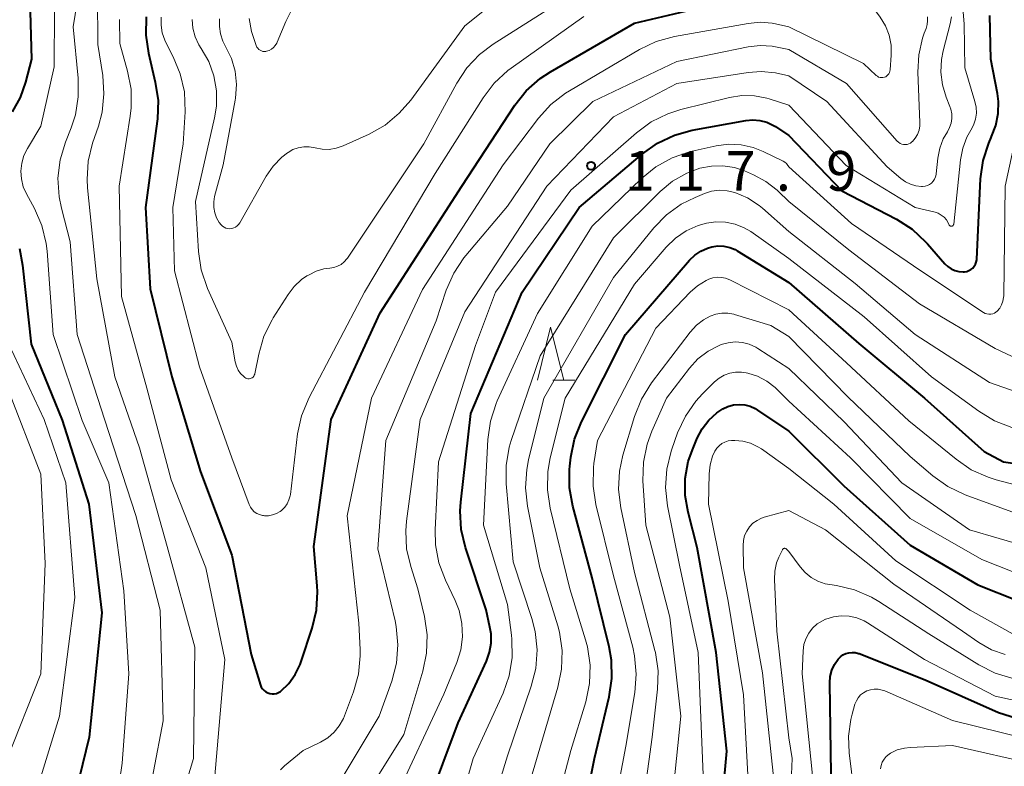
# Model space of a CAD drawing. Units: metres. Extents: x -68000 to -65999, y 27000 to 28500.
# Drawn here: x -67343 to -67250, y 27884 to 27955 of the extents above; entities that cross this region are included whole.
import ezdxf

# ---------------------------------------------------------------- set-up
doc = ezdxf.new("R2010")
doc.units = ezdxf.units.M
for name, color, linetype, lineweight in [('633200_針葉樹林', 7, 'Continuous', 13), ('710100_等高線(計曲線)', 7, 'Continuous', 40), ('710200_等高線(主曲線)', 7, 'Continuous', 13), ('731200_図化機測定による標高点', 7, 'Continuous', 40)]:
    doc.layers.add(name, color=color, linetype=linetype, lineweight=lineweight)
doc.styles.add('Style-WORKING', font='MS Gothic.ttf')

msp = doc.modelspace()

# ---------------------------------------------------------------- linework, layer by layer
at = {"layer": '633200_針葉樹林', "linetype": 'Continuous', "lineweight": 13}
msp.add_line((-67292.712, 27920.69), (-67290.628, 27920.69), dxfattribs=at)
at = {"layer": '633200_針葉樹林', "linetype": 'Continuous', "lineweight": 13, "flags": 128}
msp.add_lwpolyline([(-67294.17, 27920.69), (-67292.92, 27925.69), (-67291.67, 27920.69)], dxfattribs=at)
at = {"layer": '710100_等高線(計曲線)', "linetype": 'Continuous', "lineweight": 40, "flags": 128}
for points, elevation in [([(-67342.15, 27959.96), (-67341.9, 27951), (-67342.45, 27948.82), (-67342.95, 27947.37), (-67343.7, 27946.03)], 120), ([(-67331.07, 27954.98), (-67331.11, 27953.24), (-67330.86, 27951.56), (-67330.21, 27948.81), (-67329.95, 27947.09), (-67330, 27945.35), (-67330.03, 27945.15), (-67331.14, 27937), (-67330.69, 27929.31), (-67328.66, 27921), (-67325.94, 27912.06), (-67323, 27904.17), (-67321.18, 27894.82), (-67320.29, 27891.93), (-67320.21, 27891.74), (-67320.1, 27891.56), (-67319.95, 27891.41), (-67319.79, 27891.28), (-67319.6, 27891.18), (-67319.4, 27891.12), (-67319.2, 27891.09), (-67318.99, 27891.1), (-67318.78, 27891.14), (-67318.59, 27891.22), (-67318.41, 27891.33), (-67318.38, 27891.35), (-67317.62, 27892.08), (-67317, 27892.93), (-67316.54, 27893.88), (-67316.44, 27894.15), (-67315.41, 27897.29), (-67315.01, 27898.98), (-67314.91, 27900.72), (-67314.94, 27901.28), (-67315.26, 27905), (-67313.63, 27917), (-67309, 27927.06), (-67301.31, 27939), (-67296.3, 27946.63), (-67295.22, 27948), (-67293.92, 27949.16), (-67292.94, 27949.8), (-67285, 27954.39), (-67277, 27956.27)], 110), ([(-67270.44, 27943.79), (-67265.44, 27938.56), (-67260.3, 27935.88), (-67258.83, 27934.94), (-67257.55, 27933.76), (-67257.37, 27933.56), (-67255.73, 27931.68), (-67255.45, 27931.41), (-67255.13, 27931.19), (-67254.78, 27931.03), (-67254.4, 27930.94), (-67254.01, 27930.91), (-67253.89, 27930.92), (-67253.67, 27930.95), (-67253.46, 27931.03), (-67253.27, 27931.13), (-67253.1, 27931.27), (-67252.96, 27931.44), (-67252.85, 27931.63), (-67252.77, 27931.83), (-67252.73, 27932.05), (-67252.72, 27932.11), (-67252.37, 27939.68), (-67252.13, 27941.41), (-67251.6, 27943.07), (-67251.37, 27943.58), (-67251.32, 27943.68), (-67250.92, 27944.74), (-67250.7, 27945.86), (-67250.68, 27947), (-67250.78, 27947.75), (-67251.4, 27951), (-67251.49, 27955.11)], 120), ([(-67305.88, 27877), (-67301.64, 27888.36), (-67298.97, 27894.19), (-67298.68, 27895.02), (-67298.53, 27895.89), (-67298.54, 27896.77), (-67298.64, 27897.38), (-67299, 27899.02), (-67300.95, 27904.92), (-67301.36, 27906.62), (-67301.46, 27908.36), (-67301.4, 27909.18), (-67300.46, 27917.54), (-67295.61, 27929), (-67290.23, 27937), (-67284.25, 27942.06), (-67282.83, 27943.07), (-67281.25, 27943.81), (-67279.58, 27944.27), (-67274.5, 27945.19), (-67273.84, 27945.25), (-67273.17, 27945.2), (-67272.52, 27945.03), (-67271.91, 27944.74), (-67271.72, 27944.63), (-67270.44, 27943.79)], 120), ([(-67343.02, 27933.11), (-67342.72, 27931.55), (-67341.92, 27924.08), (-67339, 27916.92), (-67336.48, 27909), (-67335.25, 27898.75), (-67336.44, 27887), (-67337.38, 27883.14)], 120), ([(-67290.61, 27875.95), (-67288.79, 27885), (-67287.39, 27890.82), (-67287.14, 27892.54), (-67287.18, 27894.28), (-67287.41, 27895.52), (-67289, 27902.04), (-67290.83, 27908.81), (-67291.14, 27910.53), (-67291.14, 27912.27), (-67291.11, 27912.58), (-67291.01, 27913.43), (-67290.66, 27915.14), (-67290, 27916.78), (-67285.85, 27925), (-67279.82, 27932.01), (-67279.33, 27932.49), (-67278.76, 27932.88), (-67278.13, 27933.16), (-67277.7, 27933.29), (-67277.14, 27933.36), (-67276.58, 27933.34), (-67276.03, 27933.22), (-67275.51, 27933.01), (-67275.31, 27932.89), (-67270.44, 27929.92)], 130), ([(-67270.44, 27929.92), (-67263.84, 27924.16), (-67257.64, 27919), (-67252.03, 27913.97), (-67250.19, 27913), (-67241, 27911.68)], 130), ([(-67276.83, 27879.84), (-67276.3, 27885.7), (-67277.31, 27895), (-67279.09, 27904.91), (-67279.96, 27908.23), (-67280.23, 27909.82), (-67280.22, 27911.43), (-67279.93, 27913.01), (-67279.55, 27914.12), (-67279.09, 27915.21), (-67278.62, 27916.11), (-67278, 27916.92), (-67277.24, 27917.6), (-67276.67, 27917.99), (-67276.19, 27918.22), (-67275.68, 27918.36), (-67275.15, 27918.41), (-67274.61, 27918.37), (-67274.1, 27918.24), (-67273.61, 27918.02), (-67273.39, 27917.88), (-67270.44, 27915.87)], 140), ([(-67270.44, 27915.87), (-67265.26, 27910.74), (-67259, 27905.14), (-67252.63, 27901.37), (-67245, 27898.37)], 140), ([(-67270.44, 27867.65), (-67267.66, 27873.35), (-67267.04, 27874.98), (-67266.71, 27876.69), (-67266.66, 27877.41), (-67266.47, 27883.53), (-67266.59, 27892.13), (-67266.54, 27892.73), (-67266.39, 27893.32), (-67266.15, 27893.87), (-67265.8, 27894.38), (-67265.59, 27894.59), (-67265.35, 27894.77), (-67265.07, 27894.9), (-67264.78, 27894.98), (-67264.48, 27895.01), (-67264.18, 27894.99), (-67263.88, 27894.92), (-67263.82, 27894.89), (-67257.58, 27892.42), (-67250.66, 27889.34), (-67243, 27886.92)], 150)]:
    msp.add_lwpolyline(points, dxfattribs=dict(at, elevation=elevation))
at = {"layer": '710200_等高線(主曲線)', "linetype": 'Continuous', "lineweight": 13, "flags": 128}
for points, elevation in [([(-67336.43, 27963.57), (-67337.97, 27954.03), (-67337.49, 27949.18), (-67337.47, 27947.44), (-67337.75, 27945.72), (-67338.15, 27944.49), (-67338.68, 27943.15), (-67339.19, 27941.48), (-67339.39, 27939.75), (-67339.29, 27938.01), (-67339.07, 27936.93), (-67338.25, 27933.75), (-67337.57, 27925), (-67334.99, 27917.01), (-67332.06, 27907.94), (-67329.76, 27899), (-67329.46, 27888.54), (-67331.29, 27879)], 116), ([(-67270.44, 27954.02), (-67263.42, 27950.58), (-67262.21, 27949.45), (-67262.1, 27949.37), (-67261.98, 27949.3), (-67261.85, 27949.26), (-67261.71, 27949.24), (-67261.58, 27949.25), (-67261.44, 27949.28), (-67261.31, 27949.33), (-67261.2, 27949.4), (-67261.1, 27949.5), (-67261.01, 27949.6), (-67260.95, 27949.73), (-67260.91, 27949.86), (-67260.89, 27949.98), (-67260.79, 27951.36), (-67260.81, 27952.31), (-67261, 27953.24), (-67261.34, 27954.12), (-67261.83, 27954.94), (-67263, 27956.53), (-67268.61, 27961.39), (-67270.44, 27963.04)], 112), ([(-67339.68, 27961), (-67339.75, 27950.25), (-67341, 27944.67), (-67342.27, 27942.56), (-67342.6, 27941.89), (-67342.81, 27941.17), (-67342.89, 27940.43), (-67342.84, 27939.68), (-67342.66, 27938.95), (-67342.37, 27938.29), (-67341.6, 27936.88), (-67340.91, 27935.29), (-67340.5, 27933.59), (-67340.42, 27932.86), (-67339.83, 27925), (-67337.12, 27916.88)], 118), ([(-67326.74, 27954.73), (-67326.67, 27953.91), (-67326.45, 27953.1), (-67326.1, 27952.35), (-67325.88, 27952), (-67325.17, 27950.76), (-67324.68, 27949.41), (-67324.43, 27947.99), (-67324.44, 27946.56), (-67324.61, 27945.44), (-67326.43, 27937.57), (-67326.14, 27932.83), (-67325.89, 27931.1), (-67325.28, 27929.33), (-67323, 27924.27), (-67322.67, 27922.42), (-67322.56, 27922.02), (-67322.39, 27921.65), (-67322.16, 27921.32), (-67321.87, 27921.03), (-67321.75, 27920.94), (-67321.66, 27920.89), (-67321.57, 27920.85), (-67321.47, 27920.83), (-67321.36, 27920.83), (-67321.26, 27920.84), (-67321.16, 27920.88), (-67321.07, 27920.93), (-67320.99, 27920.99), (-67320.92, 27921.07), (-67320.87, 27921.16), (-67320.83, 27921.25), (-67320.82, 27921.3), (-67320.45, 27923.16), (-67319.96, 27924.84), (-67319.2, 27926.4), (-67319.09, 27926.58), (-67317.69, 27928.78), (-67317.11, 27929.54), (-67316.41, 27930.19), (-67315.9, 27930.54), (-67315.71, 27930.65), (-67315.03, 27930.98), (-67314.31, 27931.19), (-67313.73, 27931.27), (-67313.36, 27931.32), (-67313.01, 27931.44), (-67312.68, 27931.62), (-67312.38, 27931.86), (-67312.13, 27932.14), (-67312.07, 27932.22), (-67304.87, 27943), (-67301.78, 27948.71), (-67300.82, 27950.17), (-67299.63, 27951.44), (-67298.35, 27952.4), (-67289, 27958.35)], 106), ([(-67270.44, 27940.83), (-67264.53, 27935.47), (-67257.99, 27931), (-67252.08, 27927.08), (-67251.93, 27927), (-67251.76, 27926.94), (-67251.58, 27926.91), (-67251.4, 27926.92), (-67251.22, 27926.95), (-67251.06, 27927.02), (-67250.91, 27927.11), (-67250.79, 27927.21), (-67250.56, 27927.49), (-67250.38, 27927.8), (-67250.25, 27928.14), (-67250.19, 27928.49), (-67250.18, 27928.64), (-67250.03, 27939), (-67248.3, 27947), (-67248.68, 27957.32)], 122), ([(-67335.67, 27957), (-67335.64, 27952.36), (-67335.17, 27949.44), (-67335.05, 27947.7), (-67335.23, 27945.97), (-67335.57, 27944.66), (-67336.12, 27943.05), (-67336.53, 27941.36), (-67336.64, 27939.62), (-67336.59, 27938.85), (-67335.73, 27930.27), (-67334.04, 27921), (-67331.7, 27914.3), (-67329.09, 27905), (-67326.49, 27895.51), (-67326.59, 27885), (-67328.61, 27878.36)], 114), ([(-67307.19, 27945.88), (-67306.11, 27947.12), (-67301, 27954.12), (-67297.28, 27957.15)], 104), ([(-67318.72, 27952.59), (-67317.91, 27954.54), (-67317.45, 27955.43)], 102), ([(-67270.44, 27946.63), (-67265.04, 27940.96), (-67258.54, 27937), (-67256.66, 27936.54), (-67256.35, 27936.44), (-67256.07, 27936.28), (-67255.81, 27936.07), (-67255.59, 27935.83), (-67255.42, 27935.55), (-67255.35, 27935.37), (-67255.33, 27935.33), (-67255.31, 27935.3), (-67255.28, 27935.27), (-67255.24, 27935.25), (-67255.21, 27935.23), (-67255.17, 27935.22), (-67255.13, 27935.22), (-67255.09, 27935.22), (-67255.05, 27935.23), (-67255.01, 27935.25), (-67254.98, 27935.27), (-67254.95, 27935.3), (-67254.92, 27935.34), (-67254.91, 27935.37), (-67254.9, 27935.41), (-67254.26, 27941.5), (-67254.05, 27942.58), (-67253.65, 27943.61), (-67253.28, 27944.27), (-67253.02, 27944.77), (-67252.84, 27945.32), (-67252.76, 27945.88), (-67252.79, 27946.45), (-67252.9, 27946.98), (-67253.84, 27950.16), (-67253.9, 27954.33), (-67254.05, 27955.79)], 118), ([(-67333.57, 27954.73), (-67333.54, 27952.46), (-67332.82, 27949.85), (-67332.5, 27948.14), (-67332.48, 27946.39), (-67332.57, 27945.62), (-67333.61, 27939), (-67333.41, 27928.59), (-67331, 27919.95), (-67328.72, 27911.28), (-67325.43, 27903), (-67323.66, 27894.34), (-67324.61, 27883), (-67323.63, 27877.45), (-67323.44, 27876.74), (-67323.13, 27876.08), (-67322.93, 27875.77), (-67322.82, 27875.61), (-67322.67, 27875.43), (-67322.49, 27875.28), (-67322.29, 27875.17)], 112), ([(-67329.64, 27954.94), (-67329.66, 27954.2), (-67329.55, 27953.47), (-67329.32, 27952.77), (-67329.19, 27952.5), (-67328.52, 27951.21), (-67327.85, 27949.6), (-67327.47, 27947.9), (-67327.4, 27946), (-67327.58, 27943), (-67328.54, 27937), (-67328.41, 27931), (-67326.05, 27921.95), (-67323, 27913.37), (-67321.35, 27908.96), (-67321.23, 27908.71), (-67321.07, 27908.48), (-67320.87, 27908.28), (-67320.64, 27908.12), (-67320.39, 27908.01), (-67320.11, 27907.94), (-67320, 27907.92), (-67319.92, 27907.91), (-67319.53, 27907.91), (-67319.14, 27907.98), (-67318.78, 27908.11), (-67318.44, 27908.3), (-67318.29, 27908.41), (-67318, 27908.7), (-67317.77, 27909.02), (-67317.6, 27909.39), (-67317.49, 27909.77), (-67317.47, 27909.91), (-67316.78, 27915.62), (-67316.42, 27917.32), (-67315.7, 27919.07), (-67310.46, 27929), (-67303.81, 27940.19), (-67299.29, 27947.34)], 108), ([(-67324.14, 27954.78), (-67324.16, 27954.07), (-67324.06, 27953.36), (-67323.83, 27952.68), (-67323.58, 27952.19), (-67323.03, 27951.06), (-67322.68, 27949.84), (-67322.55, 27948.58), (-67322.64, 27947.32), (-67322.67, 27947.13), (-67323.82, 27941), (-67324.61, 27938.02), (-67324.69, 27937.51), (-67324.69, 27937), (-67324.6, 27936.5), (-67324.43, 27936.02), (-67324.17, 27935.58), (-67324, 27935.36), (-67323.87, 27935.23), (-67323.71, 27935.13), (-67323.54, 27935.05), (-67323.36, 27935), (-67323.17, 27934.99), (-67322.98, 27935.01), (-67322.8, 27935.06), (-67322.63, 27935.14), (-67322.48, 27935.25), (-67322.35, 27935.38), (-67322.24, 27935.53), (-67319.75, 27939.95), (-67319.09, 27940.9), (-67318.28, 27941.73), (-67317.75, 27942.14), (-67317.67, 27942.19), (-67317.22, 27942.45), (-67316.73, 27942.63), (-67316.21, 27942.72), (-67315.69, 27942.71), (-67315.14, 27942.61), (-67314.48, 27942.48), (-67313.81, 27942.47), (-67313.15, 27942.58), (-67312.49, 27942.81), (-67310.05, 27943.91), (-67308.53, 27944.77), (-67307.19, 27945.88)], 104), ([(-67321.35, 27954.83), (-67321.14, 27953.61), (-67320.96, 27953.04), (-67320.69, 27952.26), (-67320.63, 27952.13), (-67320.55, 27952.01), (-67320.45, 27951.91), (-67320.33, 27951.82), (-67320.2, 27951.76), (-67320.06, 27951.72), (-67319.92, 27951.71), (-67319.78, 27951.72), (-67319.72, 27951.73), (-67319.48, 27951.81), (-67319.26, 27951.93), (-67319.06, 27952.09), (-67318.89, 27952.28), (-67318.76, 27952.49), (-67318.72, 27952.59)], 102), ([(-67318.41, 27883.92), (-67318.02, 27884.3), (-67316.25, 27885.75), (-67314.62, 27886.54), (-67313.94, 27886.95), (-67313.35, 27887.47), (-67312.85, 27888.09), (-67312.47, 27888.78), (-67312.36, 27889.03), (-67311.51, 27891.28), (-67311.04, 27892.96), (-67310.87, 27894.7), (-67310.88, 27895.27), (-67311, 27897.78), (-67312.11, 27907.89), (-67309.83, 27919), (-67305, 27929.24), (-67297.38, 27941), (-67294.06, 27945.41), (-67292.89, 27946.71), (-67291.51, 27947.78), (-67291.14, 27948.01), (-67284.54, 27951.89), (-67282.97, 27952.64), (-67281.24, 27953.12), (-67274.29, 27954.36), (-67273.16, 27954.47), (-67272.03, 27954.37), (-67271.72, 27954.31), (-67270.44, 27954.02)], 112), ([(-67299.29, 27947.34), (-67298.24, 27948.72), (-67296.96, 27949.9), (-67296.63, 27950.14), (-67289.8, 27955)], 108), ([(-67270.44, 27951.91), (-67265, 27948.7), (-67260.22, 27943.26), (-67260.1, 27943.14), (-67259.96, 27943.04), (-67259.8, 27942.97), (-67259.63, 27942.93), (-67259.46, 27942.92), (-67259.29, 27942.94), (-67259.13, 27942.99), (-67258.98, 27943.06), (-67258.84, 27943.17), (-67258.79, 27943.21), (-67258.52, 27943.53), (-67258.31, 27943.89), (-67258.17, 27944.29), (-67258.1, 27944.7), (-67258.09, 27945), (-67258.27, 27949.77), (-67258.19, 27951.39), (-67257.83, 27952.97), (-67257.67, 27953.43), (-67257.49, 27953.89), (-67257.39, 27954.25), (-67257.36, 27954.61), (-67257.38, 27954.98)], 114), ([(-67270.44, 27949.41), (-67266.86, 27947), (-67261.17, 27940.83), (-67259.89, 27939.72), (-67259.45, 27939.41), (-67258.97, 27939.18), (-67258.46, 27939.03), (-67257.93, 27938.98), (-67257.83, 27938.98), (-67257.6, 27939), (-67257.38, 27939.07), (-67257.17, 27939.17), (-67256.99, 27939.3), (-67256.83, 27939.47), (-67256.7, 27939.66), (-67256.6, 27939.87), (-67256.55, 27940.09), (-67256.54, 27940.17), (-67256.39, 27941.64), (-67256.21, 27942.58), (-67255.88, 27943.47), (-67255.49, 27944.13), (-67255.28, 27944.53), (-67255.13, 27944.95), (-67255.06, 27945.39), (-67255.07, 27945.84), (-67255.16, 27946.28), (-67255.25, 27946.53), (-67255.6, 27947.4), (-67255.96, 27948.55), (-67256.11, 27949.75), (-67256.05, 27950.96), (-67255.89, 27951.76), (-67255.23, 27954.33), (-67255.12, 27954.98)], 116), ([(-67315.22, 27878.78), (-67309.09, 27889), (-67307.91, 27892.29), (-67307.47, 27893.98), (-67307.32, 27895.72), (-67307.48, 27897.45), (-67307.59, 27897.99), (-67309.22, 27904.78), (-67308.47, 27915), (-67303.71, 27926.29), (-67302.76, 27929.18), (-67302.06, 27930.78), (-67301.11, 27932.23), (-67300.91, 27932.47), (-67297, 27937.12), (-67293, 27943), (-67288.95, 27947), (-67281, 27950.75), (-67274.28, 27952.14), (-67273.16, 27952.28), (-67272.03, 27952.21), (-67271.72, 27952.16), (-67270.44, 27951.91)], 114), ([(-67313, 27877.3), (-67306.75, 27887.25), (-67304.97, 27893.23), (-67304.62, 27894.94), (-67304.57, 27896.68), (-67304.82, 27898.4), (-67305.44, 27901), (-67306.12, 27903.1), (-67306.5, 27904.77), (-67306.58, 27906.47), (-67306.5, 27907.39), (-67305.23, 27917), (-67301, 27927.14), (-67293.29, 27939), (-67287, 27945.55), (-67281, 27948.68), (-67274.29, 27949.74), (-67273.05, 27949.83), (-67271.72, 27949.68), (-67270.44, 27949.41)], 116), ([(-67307.67, 27881), (-67303, 27891.07), (-67301.77, 27894.04), (-67301.39, 27895.24), (-67301.23, 27896.48), (-67301.29, 27897.74), (-67301.56, 27898.97), (-67301.92, 27899.9), (-67302.84, 27901.83), (-67303.45, 27903.46), (-67303.77, 27905.17), (-67303.8, 27906.58), (-67303.5, 27913), (-67300.02, 27923.98), (-67298.12, 27929), (-67291, 27938.62), (-67284.83, 27944.04), (-67283.42, 27945.07), (-67281.86, 27945.84), (-67280.64, 27946.23), (-67276.06, 27947.37), (-67274.88, 27947.55), (-67273.69, 27947.53), (-67272.52, 27947.3), (-67272.3, 27947.24), (-67270.44, 27946.63)], 118), ([(-67298.84, 27915.09), (-67298.6, 27916.82), (-67298.06, 27918.48), (-67297.95, 27918.74), (-67294.16, 27927), (-67289, 27935.24), (-67284.34, 27939.74), (-67282.98, 27940.83), (-67281.45, 27941.68), (-67279.81, 27942.24), (-67279.57, 27942.3), (-67277.3, 27942.8), (-67276.14, 27942.96), (-67274.96, 27942.91), (-67273.82, 27942.66), (-67272.88, 27942.28), (-67270.99, 27941.36), (-67270.82, 27941.26), (-67270.68, 27941.13), (-67270.6, 27941.04), (-67270.44, 27940.83)], 122), ([(-67300.12, 27875), (-67297, 27885.26), (-67294.74, 27891.81), (-67294.32, 27893.5), (-67294.2, 27895.24), (-67294.38, 27896.97), (-67294.7, 27898.21), (-67296.46, 27903.54), (-67297.12, 27910.9), (-67297.12, 27912.65), (-67296.82, 27914.36), (-67296.63, 27914.99), (-67293.91, 27923), (-67287, 27934.14), (-67282.59, 27938.49), (-67281.41, 27939.47), (-67280.08, 27940.23), (-67278.84, 27940.69), (-67277.76, 27940.9), (-67276.66, 27940.92), (-67275.57, 27940.75), (-67274.62, 27940.44), (-67273.78, 27940.08), (-67272.61, 27939.45), (-67271.56, 27938.63), (-67271.46, 27938.54), (-67270.44, 27937.55)], 124), ([(-67294.82, 27883), (-67292.23, 27891.74), (-67291.88, 27893.44), (-67291.83, 27895.19), (-67292.09, 27896.91), (-67292.25, 27897.52), (-67293.94, 27903), (-67295.1, 27908.81), (-67295.29, 27910.54), (-67295.17, 27912.28), (-67295, 27913.17), (-67293.55, 27919), (-67287, 27930.39), (-67283.17, 27935.08), (-67281.98, 27936.3), (-67280.6, 27937.29), (-67279.3, 27937.94), (-67278.42, 27938.3), (-67277.73, 27938.52), (-67277, 27938.61), (-67276.27, 27938.57), (-67275.54, 27938.4), (-67274.34, 27937.9), (-67273.26, 27937.19), (-67272.92, 27936.91), (-67270.44, 27934.71)], 126), ([(-67270.44, 27937.55), (-67264.78, 27933), (-67258.11, 27927.89), (-67251, 27923.68), (-67247.83, 27922.19)], 124), ([(-67293.85, 27875), (-67291, 27885.74), (-67289.61, 27890.35), (-67289.25, 27892.06), (-67289.2, 27893.8), (-67289.45, 27895.53), (-67289.63, 27896.19), (-67291.11, 27901), (-67292.96, 27908.62), (-67293.22, 27910.35), (-67293.18, 27912.09), (-67292.95, 27913.38), (-67291.56, 27919), (-67285, 27929.75), (-67282.02, 27933.23), (-67281.14, 27934.09), (-67280.12, 27934.79), (-67279, 27935.3), (-67278.23, 27935.52), (-67277.32, 27935.65), (-67276.41, 27935.62), (-67275.51, 27935.42), (-67274.66, 27935.08), (-67274.04, 27934.71), (-67270.44, 27932.19)], 128), ([(-67270.44, 27934.71), (-67264.18, 27929.82), (-67258.53, 27925), (-67251.53, 27920.47), (-67245.68, 27918.42)], 126), ([(-67270.44, 27932.19), (-67263.34, 27926.66), (-67257, 27921.02), (-67252.53, 27917.77), (-67251.04, 27916.87), (-67249.41, 27916.24)], 128), ([(-67287.92, 27875), (-67285.84, 27886.16), (-67284.98, 27891.23), (-67284.84, 27892.97), (-67285, 27894.7), (-67285.18, 27895.5), (-67287, 27902.23), (-67288.65, 27908.97), (-67288.92, 27910.7), (-67288.88, 27912.44), (-67288.83, 27912.82), (-67288.51, 27915), (-67283, 27925.6), (-67279.75, 27929), (-67279.06, 27929.61), (-67278.26, 27930.1), (-67278, 27930.22), (-67277.61, 27930.34), (-67277.21, 27930.4), (-67276.8, 27930.39), (-67276.41, 27930.31), (-67276.03, 27930.16), (-67270.44, 27927.33)], 132), ([(-67283.34, 27887), (-67282.83, 27891.54), (-67282.78, 27893.28), (-67283.04, 27895), (-67283.08, 27895.19), (-67285, 27902.55), (-67286.3, 27908.65), (-67286.52, 27910.38), (-67286.43, 27912.12), (-67286.1, 27913.62), (-67285.01, 27917.27), (-67284.36, 27918.89), (-67283.39, 27920.44), (-67279.75, 27925.24), (-67279.17, 27925.87), (-67278.5, 27926.4), (-67277.88, 27926.74), (-67277.34, 27926.93), (-67276.77, 27927.02), (-67276.2, 27927.02), (-67275.64, 27926.91), (-67275.57, 27926.89), (-67272.15, 27925.85), (-67270.44, 27924.82)], 134), ([(-67270.44, 27927.33), (-67265, 27922.33), (-67259.13, 27916.87), (-67254.68, 27913.23), (-67253.24, 27912.25), (-67251.65, 27911.53), (-67250.9, 27911.3), (-67244.41, 27909.59)], 132), ([(-67270.44, 27924.82), (-67264.87, 27919.13), (-67259, 27913.49), (-67256.88, 27911.67), (-67255.46, 27910.66), (-67253.81, 27909.87), (-67247, 27907.38)], 134), ([(-67343.98, 27924.02), (-67340.68, 27917), (-67338.65, 27911), (-67337.8, 27900.2), (-67339.24, 27889), (-67341.27, 27882.46), (-67341.62, 27881.6), (-67342.11, 27880.82), (-67342.74, 27880.13), (-67342.88, 27880), (-67343.21, 27879.72)], 122), ([(-67281.86, 27877), (-67280.64, 27889), (-67281.66, 27898.34), (-67283.95, 27907), (-67284.21, 27911.21), (-67284.17, 27912.95), (-67283.82, 27914.66), (-67283.38, 27915.87), (-67281.99, 27919), (-67279.82, 27921.82), (-67279.02, 27922.7), (-67278.07, 27923.43), (-67277.01, 27923.98), (-67276.82, 27924.05), (-67276.17, 27924.23), (-67275.5, 27924.3), (-67274.83, 27924.25), (-67274.18, 27924.08), (-67273.57, 27923.81), (-67273.36, 27923.69), (-67270.44, 27921.8)], 136), ([(-67278.53, 27883.47), (-67278.99, 27895), (-67280.76, 27903.24), (-67281.89, 27908.83), (-67282.08, 27910.56), (-67281.97, 27912.3), (-67281.56, 27913.99), (-67281.49, 27914.19), (-67280.94, 27915.72), (-67280.21, 27917.3), (-67279.21, 27918.73), (-67278.6, 27919.4), (-67277.46, 27920.54), (-67277.03, 27920.9), (-67276.55, 27921.18), (-67276.02, 27921.37), (-67275.47, 27921.46), (-67274.91, 27921.46), (-67274.48, 27921.4), (-67274.33, 27921.36), (-67273.39, 27921.06), (-67272.51, 27920.6), (-67271.73, 27919.99), (-67271.59, 27919.85), (-67270.44, 27918.71)], 138), ([(-67270.44, 27921.8), (-67265.24, 27916.76), (-67259.8, 27911), (-67253.42, 27906.58), (-67245, 27904.12)], 136), ([(-67344.11, 27919.89), (-67341, 27911.82), (-67340.6, 27903.4), (-67341.02, 27893), (-67344.26, 27884.82)], 124), ([(-67270.44, 27918.71), (-67264.64, 27913.36), (-67259, 27907.63), (-67252.23, 27903.77), (-67245, 27900.92)], 138), ([(-67337.12, 27916.88), (-67334.6, 27911), (-67333.19, 27900.81), (-67332.72, 27893), (-67333.33, 27884.55), (-67333.6, 27882.83)], 118), ([(-67302.34, 27877.66), (-67300.21, 27885), (-67297.41, 27891.16), (-67296.83, 27892.8), (-67296.55, 27894.52), (-67296.57, 27896.26), (-67296.61, 27896.63), (-67297, 27899.53), (-67299.26, 27907), (-67298.84, 27915.09)], 122), ([(-67274.26, 27882.3), (-67274.72, 27891), (-67276.17, 27899.83), (-67278.03, 27909), (-67277.97, 27911.87), (-67277.88, 27912.71), (-67277.64, 27913.52), (-67277.42, 27914), (-67277.25, 27914.27), (-67277.03, 27914.51), (-67276.77, 27914.71), (-67276.49, 27914.86), (-67276.18, 27914.96), (-67275.85, 27915), (-67275.77, 27915), (-67275.53, 27915), (-67274.78, 27914.93), (-67274.05, 27914.74), (-67273.37, 27914.42), (-67273.04, 27914.21), (-67270.44, 27912.37)], 142), ([(-67270.44, 27912.37), (-67266.22, 27909), (-67260.35, 27903.65), (-67253.34, 27899), (-67249, 27896.57)], 142), ([(-67271.86, 27883), (-67272.93, 27893.07), (-67274.73, 27903), (-67274.76, 27905.1), (-67274.73, 27905.57), (-67274.62, 27906.03), (-67274.42, 27906.46), (-67274.16, 27906.85), (-67273.83, 27907.2), (-67273.45, 27907.47), (-67273.02, 27907.68), (-67272.78, 27907.76), (-67270.44, 27908.41)], 144), ([(-67270.44, 27908.41), (-67267, 27906.58), (-67260.55, 27901.45), (-67254.07, 27897), (-67252.54, 27895.94), (-67251.34, 27895.26), (-67250.04, 27894.8)], 144), ([(-67270.44, 27886.94), (-67271.59, 27897), (-67271.8, 27901.9), (-67271.77, 27902.68), (-67271.6, 27903.45), (-67271.38, 27904), (-67271.06, 27904.7), (-67271.04, 27904.73), (-67271.01, 27904.76), (-67270.98, 27904.79), (-67270.94, 27904.81), (-67270.9, 27904.82), (-67270.86, 27904.83), (-67270.82, 27904.83), (-67270.78, 27904.82), (-67270.74, 27904.81), (-67270.71, 27904.79), (-67270.68, 27904.76), (-67270.44, 27904.53)], 146), ([(-67270.44, 27904.53), (-67269.39, 27903.09), (-67268.91, 27902.54), (-67268.34, 27902.08), (-67267.7, 27901.72), (-67267.01, 27901.48), (-67266.59, 27901.4), (-67265.96, 27901.31), (-67264.26, 27900.91), (-67262.66, 27900.23), (-67261.96, 27899.82), (-67257.23, 27896.77), (-67252.54, 27893.83), (-67250.99, 27893.04), (-67249.21, 27892.51)], 146), ([(-67270.44, 27871.25), (-67268.39, 27879.28), (-67268.11, 27881), (-67268.14, 27882.77), (-67269.19, 27893), (-67269.09, 27895.16), (-67269.02, 27895.74), (-67268.84, 27896.3), (-67268.57, 27896.82), (-67268.21, 27897.29), (-67267.78, 27897.69), (-67267.28, 27898), (-67267, 27898.13), (-67266.95, 27898.16), (-67266.24, 27898.38), (-67265.5, 27898.47), (-67264.76, 27898.44), (-67264.03, 27898.28), (-67263.35, 27897.99), (-67263.02, 27897.8), (-67257.65, 27894.35), (-67251, 27890.88), (-67242.87, 27889.13)], 148), ([(-67264.29, 27881.71), (-67264.77, 27885.52), (-67264.82, 27887.11), (-67264.61, 27888.68), (-67264.47, 27889.19), (-67264.21, 27890.12), (-67264.08, 27890.44), (-67263.9, 27890.73), (-67263.68, 27890.99), (-67263.41, 27891.2), (-67263.1, 27891.37), (-67262.76, 27891.49), (-67262.39, 27891.54), (-67262.02, 27891.53), (-67261.66, 27891.46), (-67261.41, 27891.37), (-67255, 27888.58), (-67245.7, 27886.3)], 152), ([(-67284.72, 27876.91), (-67283.34, 27887)], 134), ([(-67270.44, 27877.46), (-67270.15, 27885), (-67270.44, 27886.94)], 146), ([(-67261.81, 27884.01), (-67261.75, 27884.34), (-67261.64, 27884.65), (-67261.47, 27884.94), (-67261.26, 27885.2), (-67261, 27885.41), (-67260.86, 27885.5), (-67260.22, 27885.8), (-67259.54, 27885.98), (-67259.01, 27886.04), (-67255, 27886.22), (-67247, 27884.4)], 154)]:
    msp.add_lwpolyline(points, dxfattribs=dict(at, elevation=elevation))
at = {"layer": '731200_図化機測定による標高点', "linetype": 'Continuous', "lineweight": 40}
msp.add_circle((-67289.11, 27940.93, 117.98), 0.375, dxfattribs=at)

# ---------------------------------------------------------------- texts
at = {"layer": '731200_図化機測定による標高点', "linetype": 'Continuous', "lineweight": 40, "style": 'Style-WORKING'}
for s, p in [('9', (-67266.92, 27938.57, -9.999)), ('1', (-67285.92, 27938.57, -9.999)), ('1', (-67281.17, 27938.57, -9.999)), ('7', (-67276.42, 27938.57, -9.999)), ('.', (-67271.67, 27938.57, -9.999))]:
    msp.add_text(s, height=3.75, dxfattribs=at).set_placement(p)

doc.saveas('drawing.dxf')
